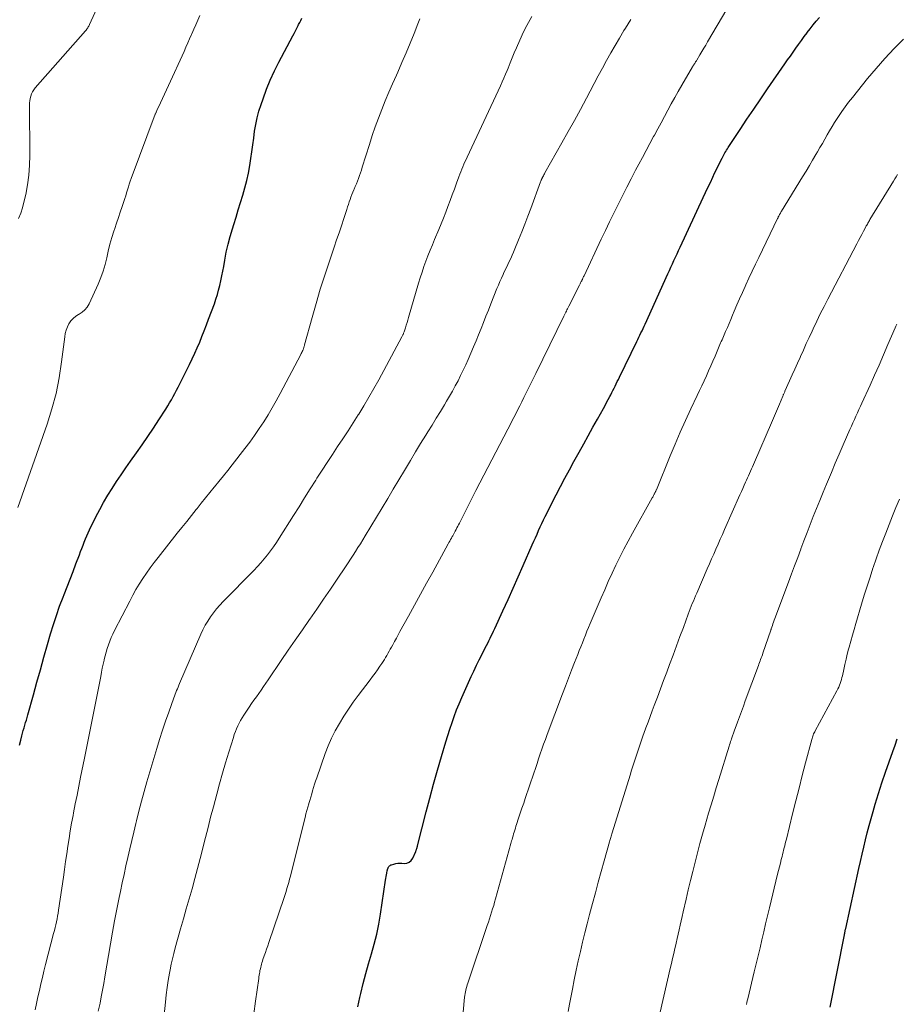
# Model space of a CAD drawing. Units: feet. Extents: x 1930000 to 1935043, y 534999 to 540000.
# Drawn here: x 1930886 to 1931004, y 536228 to 536361 of the extents above; entities that cross this region are included whole.
import ezdxf

# ---------------------------------------------------------------- set-up
doc = ezdxf.new("R2010")
doc.units = ezdxf.units.FT
doc.header["$LTSCALE"] = 100
doc.header["$MEASUREMENT"] = 0
doc.layers.add('CONTOUR INDEX', color=32, linetype='Continuous', lineweight=25)
doc.layers.add('CONTOUR INTERMEDIATE', color=40, linetype='Continuous', lineweight=15)

msp = doc.modelspace()

# ---------------------------------------------------------------- linework, layer by layer
at = {"layer": 'CONTOUR INDEX', "flags": 128}
for points, elevation in [([(1930885.77, 536263.3), (1930885.94, 536263.96), (1930886.1, 536264.57), (1930886.19, 536264.92), (1930886.29, 536265.28), (1930886.39, 536265.64), (1930886.49, 536265.99), (1930886.6, 536266.35), (1930886.7, 536266.7), (1930886.8, 536267.06), (1930886.9, 536267.42), (1930887.65, 536270.11), (1930888.12, 536271.81), (1930888.6, 536273.51), (1930889.08, 536275.21), (1930889.56, 536276.9), (1930889.98, 536278.35), (1930890.35, 536279.61), (1930890.76, 536280.85), (1930891.19, 536282.09), (1930891.66, 536283.31), (1930891.8, 536283.69), (1930892.21, 536284.72), (1930892.61, 536285.76), (1930893.01, 536286.79), (1930893.41, 536287.83), (1930893.88, 536289.05), (1930894.04, 536289.48), (1930894.2, 536289.91), (1930894.36, 536290.34), (1930894.52, 536290.77), (1930894.68, 536291.2), (1930894.86, 536291.62), (1930895.05, 536292.04), (1930895.25, 536292.45), (1930896.11, 536294.19), (1930896.62, 536295.17), (1930897.15, 536296.14), (1930897.72, 536297.1), (1930898.3, 536298.04), (1930898.91, 536298.97), (1930899.52, 536299.89), (1930900.15, 536300.8), (1930900.79, 536301.71), (1930901.6, 536302.84), (1930902.38, 536303.94), (1930903.14, 536305.05), (1930903.89, 536306.18), (1930904.62, 536307.32), (1930905.55, 536308.77), (1930905.81, 536309.19), (1930906.06, 536309.61), (1930906.31, 536310.03), (1930906.55, 536310.45), (1930906.78, 536310.88), (1930907.01, 536311.31), (1930907.23, 536311.75), (1930907.45, 536312.19), (1930908.76, 536314.82), (1930909.12, 536315.57), (1930909.47, 536316.32), (1930909.81, 536317.07), (1930910.14, 536317.84), (1930910.45, 536318.6), (1930910.76, 536319.37), (1930911.06, 536320.15), (1930911.35, 536320.92), (1930912.12, 536323.01), (1930912.33, 536323.63), (1930912.53, 536324.25), (1930912.7, 536324.87), (1930912.86, 536325.5), (1930913.01, 536326.14), (1930913.14, 536326.78), (1930913.27, 536327.42), (1930913.39, 536328.06), (1930913.54, 536328.92), (1930913.74, 536330), (1930913.98, 536331.06), (1930914.25, 536332.11), (1930914.56, 536333.16), (1930914.74, 536333.74), (1930915.05, 536334.73), (1930915.36, 536335.71), (1930915.67, 536336.7), (1930915.98, 536337.69), (1930916.26, 536338.68), (1930916.52, 536339.68), (1930916.72, 536340.69), (1930916.9, 536341.7), (1930917.05, 536342.67), (1930917.18, 536343.59), (1930917.31, 536344.51), (1930917.44, 536345.43), (1930917.57, 536346.36), (1930917.72, 536347.27), (1930917.91, 536348.18), (1930918.15, 536349.08), (1930918.43, 536349.96), (1930918.7, 536350.76), (1930919.17, 536352.03), (1930919.68, 536353.28), (1930920.25, 536354.51), (1930920.85, 536355.72), (1930922.73, 536359.25), (1930922.91, 536359.6), (1930923.09, 536359.95), (1930923.28, 536360.3), (1930923.46, 536360.65), (1930923.52, 536360.78), (1930923.67, 536361.06), (1930923.81, 536361.35), (1930923.95, 536361.64)], 820), ([(1930931.53, 536227.88), (1930931.8, 536229.17), (1930931.92, 536229.71), (1930932.25, 536231.06), (1930932.6, 536232.4), (1930932.98, 536233.73), (1930933.37, 536235.06), (1930933.75, 536236.39), (1930934.09, 536237.73), (1930934.37, 536239.08), (1930934.6, 536240.45), (1930935.28, 536245.05), (1930935.32, 536245.28), (1930935.36, 536245.52), (1930935.4, 536245.76), (1930935.44, 536245.99), (1930935.5, 536246.35), (1930935.52, 536246.41), (1930935.53, 536246.47), (1930935.54, 536246.52), (1930935.56, 536246.58), (1930935.58, 536246.63), (1930935.61, 536246.68), (1930935.63, 536246.73), (1930935.67, 536246.78), (1930935.73, 536246.87), (1930935.81, 536246.96), (1930935.89, 536247.03), (1930935.98, 536247.09), (1930936.09, 536247.13), (1930936.4, 536247.22), (1930936.67, 536247.29), (1930936.94, 536247.33), (1930937.21, 536247.34), (1930937.49, 536247.33), (1930937.78, 536247.3), (1930938.15, 536247.34), (1930938.48, 536247.45), (1930938.74, 536247.69), (1930938.96, 536248), (1930939.35, 536248.91), (1930939.38, 536248.98), (1930939.4, 536249.04), (1930939.43, 536249.1), (1930939.45, 536249.17), (1930939.47, 536249.24), (1930939.49, 536249.3), (1930939.51, 536249.36), (1930939.53, 536249.42), (1930939.55, 536249.48), (1930939.56, 536249.55), (1930939.58, 536249.61), (1930939.6, 536249.67), (1930940.75, 536254.27), (1930941.24, 536256.15), (1930941.75, 536258.03), (1930942.28, 536259.9), (1930942.82, 536261.77), (1930943.42, 536263.75), (1930943.69, 536264.62), (1930943.97, 536265.48), (1930944.26, 536266.35), (1930944.56, 536267.2), (1930944.88, 536268.06), (1930945.21, 536268.9), (1930945.57, 536269.74), (1930945.93, 536270.57), (1930946.85, 536272.57), (1930947.2, 536273.33), (1930947.57, 536274.1), (1930947.94, 536274.85), (1930948.32, 536275.6), (1930948.76, 536276.46), (1930948.93, 536276.78), (1930949.09, 536277.1), (1930949.25, 536277.43), (1930949.41, 536277.76), (1930949.57, 536278.08), (1930949.73, 536278.41), (1930949.88, 536278.74), (1930950.04, 536279.07), (1930951.13, 536281.47), (1930951.83, 536283.01), (1930952.52, 536284.54), (1930953.21, 536286.08), (1930953.89, 536287.62), (1930955.1, 536290.41), (1930955.32, 536290.89), (1930955.53, 536291.37), (1930955.75, 536291.86), (1930955.96, 536292.34), (1930956.18, 536292.82), (1930956.41, 536293.29), (1930956.64, 536293.77), (1930956.87, 536294.24), (1930958.34, 536297.15), (1930958.92, 536298.29), (1930959.52, 536299.43), (1930960.13, 536300.56), (1930960.75, 536301.69), (1930961.44, 536302.93), (1930962.06, 536304.05), (1930962.69, 536305.17), (1930963.31, 536306.3), (1930963.93, 536307.42), (1930964.73, 536308.86), (1930964.96, 536309.26), (1930965.17, 536309.66), (1930965.39, 536310.07), (1930965.6, 536310.47), (1930965.72, 536310.7), (1930965.87, 536310.99), (1930966.02, 536311.29), (1930966.17, 536311.59), (1930966.32, 536311.89), (1930966.46, 536312.19), (1930966.61, 536312.49), (1930966.76, 536312.79), (1930966.9, 536313.09), (1930969.25, 536317.9), (1930969.39, 536318.19), (1930969.53, 536318.49), (1930969.67, 536318.78), (1930969.81, 536319.08), (1930969.95, 536319.37), (1930970.09, 536319.67), (1930970.23, 536319.97), (1930970.36, 536320.27), (1930973.44, 536327.05), (1930973.65, 536327.5), (1930973.85, 536327.95), (1930974.06, 536328.41), (1930974.27, 536328.86), (1930974.48, 536329.31), (1930974.69, 536329.76), (1930974.9, 536330.21), (1930975.11, 536330.67), (1930978.23, 536337.39), (1930978.55, 536338.08), (1930978.87, 536338.76), (1930979.19, 536339.44), (1930979.51, 536340.13), (1930979.77, 536340.68), (1930979.97, 536341.08), (1930980.16, 536341.49), (1930980.36, 536341.89), (1930980.56, 536342.29), (1930980.78, 536342.72), (1930980.88, 536342.91), (1930980.97, 536343.09), (1930981.07, 536343.27), (1930981.17, 536343.45), (1930981.28, 536343.63), (1930981.39, 536343.81), (1930981.5, 536343.98), (1930981.61, 536344.16), (1930983.21, 536346.59), (1930984.13, 536347.98), (1930985.06, 536349.36), (1930986, 536350.74), (1930986.94, 536352.11), (1930989.27, 536355.47), (1930989.64, 536356), (1930990.01, 536356.53), (1930990.38, 536357.06), (1930990.76, 536357.59), (1930991.13, 536358.11), (1930991.51, 536358.64), (1930991.89, 536359.16), (1930992.27, 536359.68), (1930992.29, 536359.71), (1930992.69, 536360.23), (1930993.1, 536360.75), (1930993.52, 536361.26), (1930993.95, 536361.76)], 840), ([(1930995.37, 536227.85), (1930997.32, 536237.63), (1930997.34, 536237.7), (1930997.35, 536237.76), (1930997.36, 536237.82), (1930997.37, 536237.89), (1930997.38, 536237.95), (1930997.39, 536238.01), (1930997.41, 536238.08), (1930997.42, 536238.14), (1930997.42, 536238.18), (1930997.44, 536238.26), (1930997.46, 536238.34), (1930997.47, 536238.42), (1930997.49, 536238.5), (1930999.27, 536246.6), (1930999.48, 536247.57), (1930999.7, 536248.55), (1930999.93, 536249.52), (1931000.16, 536250.49), (1931000.4, 536251.46), (1931000.65, 536252.42), (1931000.92, 536253.38), (1931001.2, 536254.34), (1931001.49, 536255.32), (1931001.94, 536256.77), (1931002.4, 536258.2), (1931002.88, 536259.63), (1931003.38, 536261.06), (1931003.88, 536262.46), (1931004.18, 536263.3), (1931004.47, 536264.14)], 860)]:
    msp.add_lwpolyline(points, dxfattribs=dict(at, elevation=elevation))
at = {"layer": 'CONTOUR INTERMEDIATE', "flags": 128}
for points, elevation in [([(1930885.65, 536334.54), (1930885.95, 536335.26), (1930886.18, 536336), (1930886.38, 536336.76), (1930886.61, 536337.82), (1930886.84, 536339.12), (1930887.02, 536340.43), (1930887.11, 536341.75), (1930887.15, 536343.08), (1930887.12, 536349.86), (1930887.13, 536350.18), (1930887.16, 536350.49), (1930887.22, 536350.8), (1930887.3, 536351.11), (1930887.41, 536351.41), (1930887.54, 536351.69), (1930887.71, 536351.96), (1930887.9, 536352.21), (1930894.71, 536359.95), (1930894.79, 536360.05), (1930894.87, 536360.15), (1930894.94, 536360.25), (1930895.01, 536360.35), (1930895.08, 536360.46), (1930895.14, 536360.57), (1930895.2, 536360.68), (1930895.26, 536360.8), (1930896.93, 536364.57)], 812), ([(1930917.45, 536226.93), (1930917.7, 536228.68), (1930918.12, 536231.73), (1930918.15, 536231.95), (1930918.18, 536232.17), (1930918.22, 536232.39), (1930918.25, 536232.61), (1930918.29, 536232.83), (1930918.34, 536233.05), (1930918.39, 536233.25), (1930918.44, 536233.46), (1930918.5, 536233.67), (1930918.56, 536233.87), (1930918.62, 536234.08), (1930918.69, 536234.28), (1930918.86, 536234.79), (1930919.02, 536235.24), (1930919.17, 536235.7), (1930919.33, 536236.15), (1930919.48, 536236.6), (1930921.55, 536242.67), (1930921.68, 536243.08), (1930921.82, 536243.5), (1930921.94, 536243.91), (1930922.06, 536244.32), (1930922.18, 536244.74), (1930922.29, 536245.16), (1930922.4, 536245.58), (1930922.51, 536246), (1930924.39, 536253.53), (1930924.5, 536253.99), (1930924.63, 536254.44), (1930924.75, 536254.9), (1930924.89, 536255.35), (1930924.9, 536255.39), (1930925.03, 536255.82), (1930925.16, 536256.26), (1930925.29, 536256.7), (1930925.41, 536257.14), (1930925.54, 536257.58), (1930925.68, 536258.01), (1930925.82, 536258.45), (1930925.97, 536258.88), (1930927.1, 536262.15), (1930927.5, 536263.21), (1930927.95, 536264.25), (1930928.47, 536265.26), (1930929.03, 536266.25), (1930929.63, 536267.22), (1930930.25, 536268.17), (1930930.91, 536269.1), (1930931.58, 536270.02), (1930933.18, 536272.15), (1930933.52, 536272.6), (1930933.85, 536273.05), (1930934.17, 536273.51), (1930934.49, 536273.97), (1930934.76, 536274.36), (1930934.94, 536274.63), (1930935.12, 536274.9), (1930935.28, 536275.17), (1930935.45, 536275.44), (1930935.6, 536275.72), (1930935.76, 536276), (1930935.91, 536276.28), (1930936.07, 536276.56), (1930936.24, 536276.89), (1930936.49, 536277.34), (1930936.73, 536277.78), (1930936.97, 536278.22), (1930937.22, 536278.67), (1930938.37, 536280.76), (1930939.19, 536282.25), (1930940.01, 536283.74), (1930940.83, 536285.23), (1930941.65, 536286.72), (1930943.74, 536290.52), (1930943.85, 536290.72), (1930943.95, 536290.92), (1930944.07, 536291.11), (1930944.18, 536291.31), (1930944.3, 536291.53), (1930944.35, 536291.61), (1930944.4, 536291.7), (1930944.45, 536291.79), (1930944.5, 536291.88), (1930944.55, 536291.97), (1930944.6, 536292.06), (1930944.65, 536292.15), (1930944.69, 536292.24), (1930944.82, 536292.49), (1930944.93, 536292.7), (1930945.04, 536292.91), (1930945.15, 536293.13), (1930945.26, 536293.34), (1930947.5, 536297.74), (1930948.03, 536298.78), (1930948.57, 536299.82), (1930949.11, 536300.86), (1930949.65, 536301.9), (1930950.19, 536302.93), (1930950.72, 536303.97), (1930951.26, 536305.01), (1930951.79, 536306.05), (1930953.42, 536309.23), (1930953.7, 536309.77), (1930953.97, 536310.32), (1930954.24, 536310.86), (1930954.51, 536311.4), (1930954.78, 536311.95), (1930955.05, 536312.49), (1930955.32, 536313.04), (1930955.58, 536313.58), (1930959.39, 536321.36), (1930959.47, 536321.52), (1930959.55, 536321.69), (1930959.63, 536321.86), (1930959.72, 536322.02), (1930959.8, 536322.19), (1930959.88, 536322.35), (1930959.97, 536322.52), (1930960.05, 536322.69), (1930961.5, 536325.54), (1930961.55, 536325.64), (1930961.6, 536325.73), (1930961.64, 536325.83), (1930961.69, 536325.93), (1930961.74, 536326.03), (1930961.79, 536326.12), (1930961.83, 536326.22), (1930961.88, 536326.32), (1930961.89, 536326.35), (1930961.95, 536326.46), (1930962, 536326.58), (1930962.05, 536326.69), (1930962.11, 536326.8), (1930964.44, 536331.75), (1930964.99, 536332.93), (1930965.56, 536334.11), (1930966.13, 536335.28), (1930966.71, 536336.44), (1930967.29, 536337.61), (1930967.88, 536338.77), (1930968.48, 536339.92), (1930969.09, 536341.08), (1930969.52, 536341.88), (1930970.02, 536342.82), (1930970.52, 536343.76), (1930971.02, 536344.7), (1930971.52, 536345.64), (1930971.62, 536345.82), (1930972.07, 536346.67), (1930972.53, 536347.51), (1930972.99, 536348.36), (1930973.45, 536349.21), (1930973.91, 536350.05), (1930974.38, 536350.9), (1930974.86, 536351.73), (1930975.34, 536352.57), (1930976.79, 536355.07), (1930976.83, 536355.14), (1930976.87, 536355.21), (1930976.91, 536355.28), (1930976.95, 536355.34), (1930977, 536355.41), (1930977.04, 536355.48), (1930977.08, 536355.54), (1930977.13, 536355.61), (1930977.15, 536355.64), (1930977.2, 536355.73), (1930977.26, 536355.82), (1930977.31, 536355.9), (1930977.36, 536355.99), (1930977.78, 536356.7), (1930978.04, 536357.14), (1930978.3, 536357.58), (1930978.56, 536358.02), (1930978.82, 536358.46), (1930981.42, 536362.89)], 836), ([(1930885.54, 536295.47), (1930889.5, 536306.73), (1930890.15, 536308.8), (1930890.71, 536310.89), (1930891.13, 536313.01), (1930891.47, 536315.15), (1930891.88, 536318.53), (1930891.96, 536318.99), (1930892.08, 536319.44), (1930892.25, 536319.88), (1930892.45, 536320.31), (1930892.71, 536320.69), (1930893.01, 536321.04), (1930893.37, 536321.32), (1930893.76, 536321.57), (1930893.83, 536321.6), (1930894.25, 536321.87), (1930894.62, 536322.19), (1930894.92, 536322.57), (1930895.18, 536323), (1930896.42, 536325.69), (1930896.78, 536326.55), (1930897.1, 536327.43), (1930897.36, 536328.32), (1930897.58, 536329.23), (1930897.78, 536330.15), (1930898.01, 536331.06), (1930898.27, 536331.96), (1930898.54, 536332.86), (1930898.65, 536333.2), (1930898.9, 536333.94), (1930899.15, 536334.68), (1930899.39, 536335.42), (1930899.65, 536336.16), (1930899.89, 536336.86), (1930900.02, 536337.25), (1930900.14, 536337.64), (1930900.26, 536338.03), (1930900.37, 536338.42), (1930900.49, 536338.82), (1930900.61, 536339.21), (1930900.74, 536339.59), (1930900.88, 536339.98), (1930904.14, 536348.67), (1930904.17, 536348.73), (1930904.19, 536348.8), (1930904.22, 536348.86), (1930904.25, 536348.92), (1930904.28, 536348.98), (1930904.31, 536349.04), (1930904.34, 536349.1), (1930904.36, 536349.16), (1930904.85, 536350.2), (1930905.13, 536350.78), (1930905.4, 536351.37), (1930905.66, 536351.95), (1930905.93, 536352.54), (1930908.02, 536357.16), (1930908.27, 536357.73), (1930908.53, 536358.3), (1930908.78, 536358.88), (1930909.03, 536359.45), (1930909.07, 536359.53), (1930909.34, 536360.15), (1930909.61, 536360.77), (1930909.87, 536361.38), (1930910.14, 536362)], 816), ([(1930887.89, 536227.49), (1930888.08, 536228.37), (1930888.27, 536229.24), (1930888.46, 536230.12), (1930888.66, 536230.99), (1930888.87, 536231.87), (1930889.08, 536232.74), (1930889.3, 536233.61), (1930890.39, 536237.83), (1930890.49, 536238.22), (1930890.59, 536238.61), (1930890.68, 536239), (1930890.77, 536239.39), (1930890.85, 536239.79), (1930890.92, 536240.18), (1930890.99, 536240.58), (1930891.05, 536240.98), (1930891.71, 536245.45), (1930891.86, 536246.5), (1930892.01, 536247.54), (1930892.16, 536248.59), (1930892.31, 536249.63), (1930892.47, 536250.68), (1930892.64, 536251.72), (1930892.82, 536252.76), (1930893.01, 536253.8), (1930893.08, 536254.14), (1930893.31, 536255.35), (1930893.55, 536256.55), (1930893.79, 536257.76), (1930894.03, 536258.96), (1930894.56, 536261.53), (1930894.97, 536263.56), (1930895.38, 536265.59), (1930895.78, 536267.62), (1930896.18, 536269.65), (1930896.75, 536272.61), (1930896.86, 536273.16), (1930896.97, 536273.71), (1930897.09, 536274.26), (1930897.21, 536274.8), (1930897.23, 536274.88), (1930897.35, 536275.38), (1930897.49, 536275.89), (1930897.64, 536276.38), (1930897.8, 536276.88), (1930897.98, 536277.37), (1930898.18, 536277.85), (1930898.39, 536278.32), (1930898.62, 536278.79), (1930900.67, 536282.8), (1930901.08, 536283.58), (1930901.52, 536284.35), (1930901.97, 536285.1), (1930902.45, 536285.84), (1930902.95, 536286.57), (1930903.46, 536287.29), (1930903.98, 536288), (1930904.52, 536288.7), (1930907.1, 536291.96), (1930907.74, 536292.76), (1930908.38, 536293.56), (1930909.02, 536294.36), (1930909.66, 536295.16), (1930909.78, 536295.31), (1930910.36, 536296.03), (1930910.94, 536296.75), (1930911.52, 536297.47), (1930912.11, 536298.19), (1930912.14, 536298.23), (1930912.74, 536298.97), (1930913.34, 536299.72), (1930913.93, 536300.47), (1930914.52, 536301.22), (1930916.24, 536303.43), (1930916.91, 536304.31), (1930917.56, 536305.21), (1930918.19, 536306.12), (1930918.8, 536307.04), (1930919.39, 536307.98), (1930919.96, 536308.93), (1930920.5, 536309.89), (1930921.03, 536310.86), (1930923.82, 536316.15), (1930923.88, 536316.29), (1930923.95, 536316.42), (1930924.01, 536316.56), (1930924.07, 536316.7), (1930924.13, 536316.83), (1930924.16, 536316.91), (1930924.18, 536316.98), (1930924.21, 536317.06), (1930924.23, 536317.14), (1930924.26, 536317.22), (1930924.28, 536317.3), (1930924.3, 536317.38), (1930924.32, 536317.45), (1930925.33, 536321.14), (1930925.87, 536323.06), (1930926.44, 536324.97), (1930927.04, 536326.87), (1930927.67, 536328.77), (1930928.33, 536330.69), (1930928.66, 536331.65), (1930928.98, 536332.61), (1930929.3, 536333.57), (1930929.61, 536334.54), (1930930.02, 536335.79), (1930930.13, 536336.13), (1930930.24, 536336.46), (1930930.35, 536336.8), (1930930.47, 536337.13), (1930930.59, 536337.46), (1930930.72, 536337.79), (1930930.85, 536338.12), (1930930.99, 536338.44), (1930931.03, 536338.52), (1930931.18, 536338.88), (1930931.33, 536339.25), (1930931.48, 536339.61), (1930931.62, 536339.98), (1930931.76, 536340.35), (1930931.89, 536340.73), (1930932.01, 536341.1), (1930932.13, 536341.48), (1930933.08, 536344.56), (1930933.47, 536345.76), (1930933.87, 536346.95), (1930934.31, 536348.13), (1930934.77, 536349.3), (1930935.24, 536350.47), (1930935.73, 536351.63), (1930936.23, 536352.79), (1930936.73, 536353.94), (1930936.91, 536354.35), (1930937.49, 536355.65), (1930938.05, 536356.95), (1930938.59, 536358.27), (1930939.12, 536359.58), (1930939.64, 536360.9), (1930939.9, 536361.56)], 824), ([(1930896.43, 536227.3), (1930896.66, 536228.38), (1930896.83, 536229.27), (1930897.01, 536230.16), (1930897.17, 536231.05), (1930897.33, 536231.95), (1930898.08, 536236.41), (1930898.36, 536237.98), (1930898.64, 536239.55), (1930898.95, 536241.12), (1930899.26, 536242.69), (1930899.43, 536243.51), (1930899.67, 536244.66), (1930899.91, 536245.81), (1930900.17, 536246.96), (1930900.43, 536248.11), (1930900.69, 536249.26), (1930900.96, 536250.4), (1930901.23, 536251.55), (1930901.5, 536252.7), (1930901.59, 536253.07), (1930901.93, 536254.39), (1930902.27, 536255.72), (1930902.64, 536257.04), (1930903.01, 536258.35), (1930904.34, 536262.85), (1930904.72, 536264.08), (1930905.11, 536265.32), (1930905.52, 536266.54), (1930905.95, 536267.76), (1930906.65, 536269.71), (1930906.74, 536269.95), (1930906.83, 536270.19), (1930906.92, 536270.44), (1930907.02, 536270.68), (1930907.12, 536270.92), (1930907.22, 536271.16), (1930907.32, 536271.4), (1930907.42, 536271.64), (1930910.3, 536278.31), (1930910.58, 536278.92), (1930910.89, 536279.52), (1930911.23, 536280.09), (1930911.6, 536280.66), (1930911.99, 536281.2), (1930912.41, 536281.73), (1930912.85, 536282.23), (1930913.31, 536282.72), (1930917.47, 536286.95), (1930917.95, 536287.45), (1930918.41, 536287.96), (1930918.86, 536288.49), (1930919.3, 536289.03), (1930919.72, 536289.59), (1930920.13, 536290.15), (1930920.52, 536290.72), (1930920.9, 536291.31), (1930922.81, 536294.35), (1930923.57, 536295.56), (1930924.33, 536296.76), (1930925.09, 536297.97), (1930925.85, 536299.17), (1930926, 536299.41), (1930926.69, 536300.49), (1930927.38, 536301.56), (1930928.08, 536302.63), (1930928.79, 536303.7), (1930929.5, 536304.76), (1930930.2, 536305.83), (1930930.9, 536306.91), (1930931.58, 536307.99), (1930931.65, 536308.09), (1930932.35, 536309.22), (1930933.03, 536310.37), (1930933.7, 536311.54), (1930934.34, 536312.71), (1930937.49, 536318.55), (1930937.53, 536318.63), (1930937.58, 536318.72), (1930937.61, 536318.8), (1930937.65, 536318.88), (1930937.69, 536318.97), (1930937.72, 536319.06), (1930937.75, 536319.14), (1930937.78, 536319.23), (1930937.96, 536319.75), (1930938.07, 536320.1), (1930938.18, 536320.46), (1930938.29, 536320.81), (1930938.39, 536321.16), (1930939.73, 536325.79), (1930939.96, 536326.54), (1930940.2, 536327.29), (1930940.46, 536328.04), (1930940.73, 536328.78), (1930941.01, 536329.51), (1930941.3, 536330.25), (1930941.6, 536330.98), (1930941.9, 536331.71), (1930942.47, 536333.06), (1930942.79, 536333.84), (1930943.1, 536334.61), (1930943.41, 536335.4), (1930943.71, 536336.18), (1930944, 536336.97), (1930944.29, 536337.75), (1930944.58, 536338.53), (1930944.87, 536339.32), (1930945.19, 536340.21), (1930945.32, 536340.54), (1930945.44, 536340.88), (1930945.58, 536341.21), (1930945.72, 536341.55), (1930945.86, 536341.88), (1930946.01, 536342.21), (1930946.16, 536342.53), (1930946.31, 536342.86), (1930950.81, 536352.52), (1930951.04, 536353.03), (1930951.27, 536353.55), (1930951.49, 536354.07), (1930951.7, 536354.59), (1930951.83, 536354.91), (1930952.11, 536355.59), (1930952.39, 536356.27), (1930952.68, 536356.95), (1930952.98, 536357.63), (1930953.76, 536359.4), (1930954.16, 536360.24), (1930954.58, 536361.08), (1930955.03, 536361.89)], 828), ([(1930905.17, 536225.1), (1930905.51, 536228.53), (1930905.62, 536229.51), (1930905.75, 536230.5), (1930905.89, 536231.48), (1930906.06, 536232.45), (1930906.14, 536232.92), (1930906.29, 536233.66), (1930906.44, 536234.4), (1930906.62, 536235.13), (1930906.82, 536235.86), (1930907.55, 536238.44), (1930907.93, 536239.8), (1930908.32, 536241.16), (1930908.71, 536242.52), (1930909.1, 536243.88), (1930909.49, 536245.24), (1930909.86, 536246.61), (1930910.22, 536247.98), (1930910.56, 536249.35), (1930910.57, 536249.39), (1930910.92, 536250.79), (1930911.27, 536252.18), (1930911.62, 536253.58), (1930911.99, 536254.97), (1930912.44, 536256.67), (1930912.82, 536258.09), (1930913.22, 536259.51), (1930913.64, 536260.92), (1930914.06, 536262.33), (1930914.69, 536264.34), (1930914.82, 536264.74), (1930914.96, 536265.13), (1930915.11, 536265.52), (1930915.28, 536265.9), (1930915.46, 536266.27), (1930915.66, 536266.64), (1930915.87, 536266.99), (1930916.09, 536267.34), (1930916.84, 536268.45), (1930917.16, 536268.92), (1930917.48, 536269.38), (1930917.8, 536269.84), (1930918.13, 536270.3), (1930918.45, 536270.76), (1930918.77, 536271.22), (1930919.09, 536271.69), (1930919.41, 536272.15), (1930921.17, 536274.75), (1930922.12, 536276.14), (1930923.06, 536277.52), (1930924.02, 536278.9), (1930924.98, 536280.28), (1930925.03, 536280.35), (1930925.96, 536281.69), (1930926.89, 536283.04), (1930927.81, 536284.39), (1930928.73, 536285.75), (1930929.87, 536287.44), (1930930.21, 536287.96), (1930930.55, 536288.47), (1930930.88, 536288.99), (1930931.21, 536289.51), (1930931.54, 536290.04), (1930931.87, 536290.56), (1930932.19, 536291.09), (1930932.52, 536291.61), (1930934.81, 536295.4), (1930935.56, 536296.66), (1930936.32, 536297.92), (1930937.07, 536299.18), (1930937.82, 536300.45), (1930937.95, 536300.68), (1930938.63, 536301.83), (1930939.32, 536302.97), (1930940.01, 536304.11), (1930940.72, 536305.25), (1930940.99, 536305.69), (1930941.56, 536306.6), (1930942.12, 536307.52), (1930942.68, 536308.43), (1930943.23, 536309.35), (1930943.52, 536309.83), (1930943.92, 536310.51), (1930944.31, 536311.2), (1930944.69, 536311.9), (1930945.07, 536312.6), (1930945.42, 536313.31), (1930945.77, 536314.03), (1930946.11, 536314.75), (1930946.43, 536315.48), (1930946.81, 536316.34), (1930947.17, 536317.17), (1930947.52, 536317.99), (1930947.86, 536318.82), (1930948.19, 536319.66), (1930948.52, 536320.49), (1930948.84, 536321.33), (1930949.18, 536322.16), (1930949.51, 536322.99), (1930950.34, 536325.06), (1930950.54, 536325.55), (1930950.74, 536326.03), (1930950.95, 536326.5), (1930951.17, 536326.98), (1930951.22, 536327.09), (1930951.42, 536327.5), (1930951.61, 536327.92), (1930951.81, 536328.33), (1930952, 536328.75), (1930952.2, 536329.16), (1930952.39, 536329.58), (1930952.57, 536330), (1930952.75, 536330.43), (1930953.26, 536331.68), (1930953.69, 536332.73), (1930954.11, 536333.79), (1930954.51, 536334.85), (1930954.91, 536335.91), (1930956.24, 536339.53), (1930956.26, 536339.59), (1930956.29, 536339.66), (1930956.31, 536339.73), (1930956.34, 536339.79), (1930956.37, 536339.86), (1930956.4, 536339.92), (1930956.43, 536339.98), (1930956.46, 536340.05), (1930956.54, 536340.19), (1930956.61, 536340.32), (1930956.68, 536340.45), (1930956.75, 536340.58), (1930956.82, 536340.71), (1930959.13, 536344.81), (1930959.97, 536346.3), (1930960.8, 536347.81), (1930961.62, 536349.31), (1930962.43, 536350.82), (1930962.94, 536351.78), (1930963.49, 536352.82), (1930964.04, 536353.85), (1930964.6, 536354.89), (1930965.15, 536355.92), (1930965.72, 536356.95), (1930966.3, 536357.96), (1930966.9, 536358.97), (1930967.51, 536359.97), (1930967.73, 536360.31), (1930968.46, 536361.47)], 832), ([(1930945.34, 536222.59), (1930945.96, 536229.2), (1930945.99, 536229.44), (1930946.02, 536229.68), (1930946.07, 536229.92), (1930946.12, 536230.16), (1930946.18, 536230.39), (1930946.24, 536230.63), (1930946.31, 536230.86), (1930946.39, 536231.09), (1930949.03, 536238.89), (1930949.18, 536239.34), (1930949.32, 536239.79), (1930949.47, 536240.24), (1930949.61, 536240.69), (1930949.75, 536241.15), (1930949.89, 536241.6), (1930950.02, 536242.06), (1930950.15, 536242.51), (1930951.94, 536248.99), (1930952.04, 536249.33), (1930952.13, 536249.67), (1930952.22, 536250.01), (1930952.32, 536250.36), (1930952.37, 536250.52), (1930952.44, 536250.78), (1930952.51, 536251.04), (1930952.59, 536251.3), (1930952.66, 536251.55), (1930952.74, 536251.81), (1930952.82, 536252.07), (1930952.9, 536252.32), (1930952.99, 536252.58), (1930953.27, 536253.41), (1930953.49, 536254.09), (1930953.72, 536254.76), (1930953.95, 536255.43), (1930954.17, 536256.1), (1930955.31, 536259.5), (1930955.53, 536260.16), (1930955.75, 536260.81), (1930955.97, 536261.47), (1930956.2, 536262.12), (1930956.42, 536262.78), (1930956.65, 536263.43), (1930956.88, 536264.08), (1930957.12, 536264.73), (1930959.2, 536270.23), (1930959.6, 536271.3), (1930960.01, 536272.37), (1930960.42, 536273.43), (1930960.83, 536274.49), (1930961.25, 536275.57), (1930961.46, 536276.09), (1930961.67, 536276.62), (1930961.88, 536277.14), (1930962.09, 536277.66), (1930962.3, 536278.18), (1930962.51, 536278.7), (1930962.73, 536279.22), (1930962.95, 536279.74), (1930964.41, 536283.21), (1930964.9, 536284.33), (1930965.39, 536285.44), (1930965.9, 536286.55), (1930966.42, 536287.65), (1930966.96, 536288.75), (1930967.51, 536289.83), (1930968.09, 536290.91), (1930968.67, 536291.98), (1930971.34, 536296.75), (1930971.4, 536296.85), (1930971.45, 536296.95), (1930971.51, 536297.06), (1930971.56, 536297.16), (1930971.6, 536297.24), (1930971.63, 536297.3), (1930971.67, 536297.37), (1930971.7, 536297.43), (1930971.73, 536297.5), (1930971.77, 536297.59), (1930971.78, 536297.61), (1930971.79, 536297.63), (1930971.8, 536297.66), (1930971.81, 536297.68), (1930971.85, 536297.77), (1930971.86, 536297.79), (1930971.87, 536297.81), (1930971.88, 536297.83), (1930971.89, 536297.85), (1930973.77, 536302.44), (1930974.44, 536304.04), (1930975.13, 536305.63), (1930975.84, 536307.21), (1930976.57, 536308.79), (1930977.43, 536310.61), (1930977.74, 536311.27), (1930978.05, 536311.93), (1930978.35, 536312.59), (1930978.66, 536313.26), (1930978.96, 536313.93), (1930979.25, 536314.6), (1930979.54, 536315.26), (1930979.82, 536315.93), (1930980.2, 536316.84), (1930980.3, 536317.06), (1930980.39, 536317.28), (1930980.48, 536317.49), (1930980.58, 536317.71), (1930980.67, 536317.93), (1930980.77, 536318.14), (1930980.86, 536318.36), (1930980.96, 536318.58), (1930981.25, 536319.25), (1930981.49, 536319.8), (1930981.73, 536320.36), (1930981.96, 536320.91), (1930982.2, 536321.47), (1930982.43, 536322.02), (1930982.79, 536322.86), (1930983.15, 536323.69), (1930983.52, 536324.52), (1930983.89, 536325.34), (1930983.99, 536325.56), (1930984.41, 536326.5), (1930984.85, 536327.43), (1930985.29, 536328.36), (1930985.73, 536329.28), (1930988.29, 536334.56), (1930988.34, 536334.66), (1930988.38, 536334.76), (1930988.43, 536334.86), (1930988.48, 536334.96), (1930988.51, 536335.01), (1930988.55, 536335.08), (1930988.58, 536335.15), (1930988.62, 536335.22), (1930988.66, 536335.29), (1930988.7, 536335.36), (1930988.74, 536335.43), (1930988.78, 536335.5), (1930988.82, 536335.56), (1930991.67, 536340.21), (1930992.13, 536340.95), (1930992.58, 536341.7), (1930993.02, 536342.45), (1930993.46, 536343.21), (1930993.68, 536343.58), (1930994.01, 536344.15), (1930994.34, 536344.72), (1930994.66, 536345.29), (1930994.99, 536345.86), (1930995.32, 536346.43), (1930995.66, 536346.99), (1930996, 536347.55), (1930996.35, 536348.1), (1930996.51, 536348.35), (1930996.96, 536349.01), (1930997.42, 536349.67), (1930997.89, 536350.31), (1930998.39, 536350.94), (1931000.43, 536353.47), (1931001.59, 536354.86), (1931002.79, 536356.22), (1931004.03, 536357.53), (1931005.31, 536358.81)], 844), ([(1930959.97, 536227.27), (1930960.16, 536228.26), (1930960.54, 536230.3), (1930960.79, 536231.57), (1930961.05, 536232.84), (1930961.33, 536234.1), (1930961.61, 536235.37), (1930961.91, 536236.63), (1930962.22, 536237.89), (1930962.54, 536239.14), (1930962.87, 536240.39), (1930963.27, 536241.89), (1930963.65, 536243.33), (1930964.04, 536244.77), (1930964.44, 536246.21), (1930964.84, 536247.65), (1930965.55, 536250.22), (1930965.6, 536250.38), (1930965.64, 536250.53), (1930965.68, 536250.68), (1930965.73, 536250.83), (1930965.77, 536250.99), (1930965.82, 536251.14), (1930965.87, 536251.29), (1930965.91, 536251.44), (1930968.34, 536259.23), (1930968.55, 536259.92), (1930968.76, 536260.6), (1930968.98, 536261.28), (1930969.2, 536261.96), (1930969.42, 536262.63), (1930969.65, 536263.31), (1930969.88, 536263.99), (1930970.12, 536264.66), (1930970.19, 536264.86), (1930970.47, 536265.64), (1930970.76, 536266.41), (1930971.04, 536267.18), (1930971.33, 536267.95), (1930971.6, 536268.67), (1930972.03, 536269.8), (1930972.45, 536270.93), (1930972.87, 536272.06), (1930973.3, 536273.19), (1930973.68, 536274.23), (1930974.15, 536275.48), (1930974.61, 536276.73), (1930975.08, 536277.98), (1930975.54, 536279.23), (1930976.2, 536281.01), (1930976.34, 536281.37), (1930976.47, 536281.73), (1930976.61, 536282.09), (1930976.75, 536282.45), (1930976.9, 536282.8), (1930977.04, 536283.16), (1930977.19, 536283.51), (1930977.35, 536283.87), (1930978.78, 536287.15), (1930979.07, 536287.82), (1930979.36, 536288.49), (1930979.65, 536289.15), (1930979.94, 536289.82), (1930980.23, 536290.49), (1930980.53, 536291.15), (1930980.82, 536291.82), (1930981.11, 536292.48), (1930983.19, 536297.18), (1930983.38, 536297.61), (1930983.57, 536298.04), (1930983.76, 536298.47), (1930983.96, 536298.9), (1930984.07, 536299.14), (1930984.21, 536299.45), (1930984.35, 536299.75), (1930984.48, 536300.06), (1930984.62, 536300.36), (1930984.76, 536300.67), (1930984.9, 536300.97), (1930985.03, 536301.28), (1930985.17, 536301.59), (1930987.47, 536306.92), (1930987.74, 536307.54), (1930988.01, 536308.17), (1930988.27, 536308.79), (1930988.53, 536309.42), (1930988.98, 536310.5), (1930989.02, 536310.59), (1930989.05, 536310.68), (1930989.09, 536310.76), (1930989.13, 536310.85), (1930989.16, 536310.94), (1930989.2, 536311.03), (1930989.24, 536311.11), (1930989.28, 536311.2), (1930989.91, 536312.6), (1930990.27, 536313.39), (1930990.62, 536314.18), (1930990.97, 536314.97), (1930991.32, 536315.76), (1930991.38, 536315.9), (1930991.77, 536316.76), (1930992.15, 536317.62), (1930992.55, 536318.47), (1930992.94, 536319.32), (1930993.09, 536319.64), (1930993.57, 536320.64), (1930994.06, 536321.64), (1930994.57, 536322.63), (1930995.08, 536323.62), (1930999.02, 536331.13), (1930999.24, 536331.56), (1930999.46, 536331.98), (1930999.69, 536332.4), (1930999.91, 536332.83), (1931000.22, 536333.43), (1931000.28, 536333.55), (1931000.35, 536333.67), (1931000.42, 536333.8), (1931000.49, 536333.92), (1931000.56, 536334.04), (1931000.63, 536334.16), (1931000.7, 536334.28), (1931000.77, 536334.4), (1931003.97, 536339.61), (1931004.15, 536339.91), (1931004.33, 536340.21), (1931004.5, 536340.52)], 848), ([(1930972.41, 536227.19), (1930973.76, 536233.07), (1930973.92, 536233.75), (1930974.08, 536234.43), (1930974.23, 536235.1), (1930974.39, 536235.78), (1930974.43, 536235.93), (1930974.57, 536236.53), (1930974.71, 536237.13), (1930974.85, 536237.73), (1930974.98, 536238.33), (1930975.12, 536238.94), (1930975.25, 536239.54), (1930975.38, 536240.14), (1930975.52, 536240.74), (1930975.9, 536242.46), (1930976.19, 536243.72), (1930976.49, 536244.98), (1930976.8, 536246.23), (1930977.12, 536247.49), (1930977.45, 536248.74), (1930977.79, 536249.99), (1930978.14, 536251.24), (1930978.49, 536252.48), (1930978.96, 536254.1), (1930979.3, 536255.24), (1930979.64, 536256.38), (1930979.98, 536257.51), (1930980.33, 536258.65), (1930981.73, 536263.15), (1930981.8, 536263.36), (1930981.86, 536263.57), (1930981.93, 536263.78), (1930982, 536263.99), (1930982.05, 536264.14), (1930982.09, 536264.27), (1930982.14, 536264.41), (1930982.18, 536264.54), (1930982.23, 536264.68), (1930982.28, 536264.81), (1930982.32, 536264.94), (1930982.37, 536265.08), (1930982.42, 536265.21), (1930982.86, 536266.39), (1930983.12, 536267.11), (1930983.39, 536267.84), (1930983.66, 536268.56), (1930983.92, 536269.28), (1930985.68, 536274.06), (1930985.76, 536274.27), (1930985.84, 536274.48), (1930985.91, 536274.69), (1930985.99, 536274.9), (1930986.07, 536275.1), (1930986.14, 536275.31), (1930986.22, 536275.52), (1930986.29, 536275.73), (1930987.36, 536278.84), (1930987.37, 536278.85), (1930987.37, 536278.87), (1930987.38, 536278.89), (1930987.38, 536278.9), (1930987.4, 536278.96), (1930987.41, 536278.98), (1930987.41, 536278.99), (1930987.42, 536279.01), (1930987.42, 536279.03), (1930987.58, 536279.47), (1930987.66, 536279.71), (1930987.75, 536279.95), (1930987.84, 536280.19), (1930987.93, 536280.43), (1930989.76, 536285.34), (1930990.17, 536286.46), (1930990.59, 536287.58), (1930991.01, 536288.7), (1930991.42, 536289.81), (1930991.43, 536289.85), (1930991.85, 536290.95), (1930992.26, 536292.05), (1930992.68, 536293.14), (1930993.11, 536294.24), (1930993.54, 536295.33), (1930993.98, 536296.42), (1930994.43, 536297.51), (1930994.88, 536298.6), (1930995.03, 536298.94), (1930995.56, 536300.19), (1930996.09, 536301.44), (1930996.63, 536302.69), (1930997.17, 536303.93), (1930998.07, 536305.99), (1930998.26, 536306.44), (1930998.46, 536306.89), (1930998.67, 536307.34), (1930998.87, 536307.79), (1930999.07, 536308.24), (1930999.28, 536308.69), (1930999.48, 536309.14), (1930999.69, 536309.59), (1931000.79, 536311.99), (1931001.4, 536313.36), (1931002.01, 536314.73), (1931002.61, 536316.11), (1931003.21, 536317.49), (1931004.17, 536319.75), (1931004.28, 536320), (1931004.39, 536320.24)], 852), ([(1930984.07, 536228.21), (1930984.13, 536228.47), (1930984.19, 536228.72), (1930984.25, 536228.97), (1930985.13, 536232.62), (1930985.39, 536233.7), (1930985.65, 536234.79), (1930985.91, 536235.87), (1930986.16, 536236.96), (1930986.41, 536238.04), (1930986.67, 536239.13), (1930986.93, 536240.22), (1930987.19, 536241.3), (1930988.29, 536245.84), (1930988.41, 536246.33), (1930988.53, 536246.83), (1930988.66, 536247.33), (1930988.78, 536247.82), (1930988.88, 536248.22), (1930988.95, 536248.52), (1930989.03, 536248.81), (1930989.1, 536249.11), (1930989.17, 536249.4), (1930989.25, 536249.7), (1930989.32, 536250), (1930989.39, 536250.29), (1930989.47, 536250.59), (1930990.31, 536254.02), (1930990.74, 536255.75), (1930991.18, 536257.48), (1930991.62, 536259.2), (1930992.07, 536260.93), (1930992.9, 536264.07), (1930992.94, 536264.22), (1930992.99, 536264.37), (1930993.04, 536264.52), (1930993.1, 536264.67), (1930993.16, 536264.82), (1930993.23, 536264.96), (1930993.3, 536265.1), (1930993.37, 536265.24), (1930996.31, 536270.66), (1930996.44, 536270.9), (1930996.55, 536271.15), (1930996.66, 536271.4), (1930996.75, 536271.65), (1930996.84, 536271.91), (1930996.91, 536272.18), (1930996.98, 536272.44), (1930997.04, 536272.7), (1930997.23, 536273.55), (1930997.38, 536274.23), (1930997.54, 536274.92), (1930997.71, 536275.6), (1930997.88, 536276.28), (1930997.95, 536276.54), (1930998.17, 536277.35), (1930998.4, 536278.16), (1930998.63, 536278.97), (1930998.86, 536279.78), (1930999.63, 536282.38), (1931000, 536283.61), (1931000.38, 536284.83), (1931000.78, 536286.05), (1931001.18, 536287.26), (1931001.21, 536287.34), (1931001.61, 536288.51), (1931002.03, 536289.68), (1931002.46, 536290.84), (1931002.9, 536292), (1931003.35, 536293.16), (1931003.81, 536294.31), (1931004.29, 536295.45), (1931004.77, 536296.6)], 856)]:
    msp.add_lwpolyline(points, dxfattribs=dict(at, elevation=elevation))

doc.saveas('drawing.dxf')
